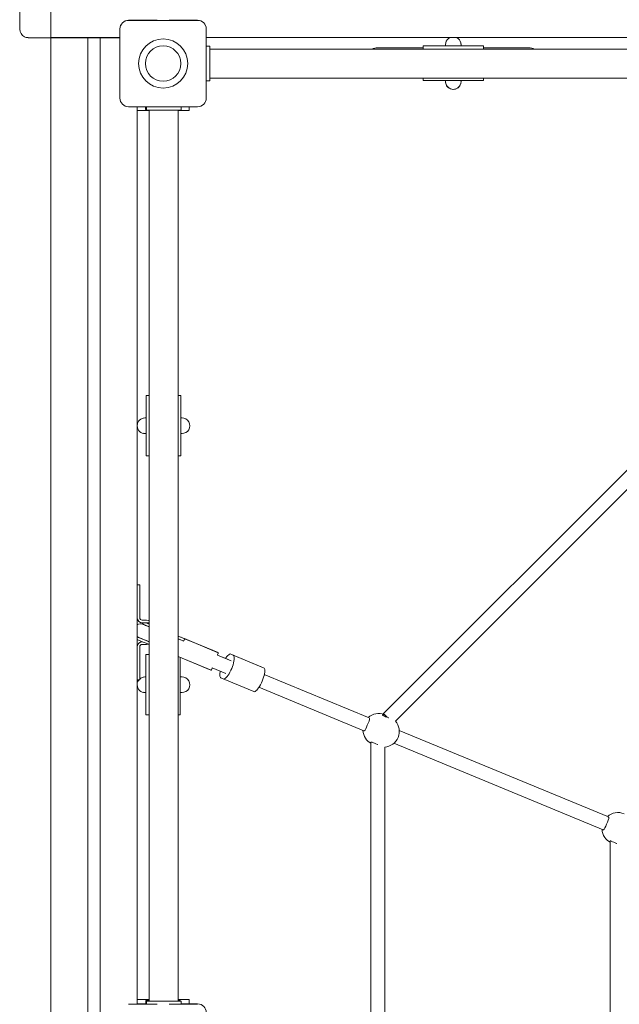
# Model space of a CAD drawing. Units: millimetres. Extents: x -6243 to 6578, y -8464 to 8722.
# Drawn here: x -884 to -189, y 6079 to 7220 of the extents above; entities that cross this region are included whole.
import ezdxf

# ---------------------------------------------------------------- set-up
doc = ezdxf.new("R2010")
doc.units = ezdxf.units.MM

msp = doc.modelspace()

# ---------------------------------------------------------------- linework, layer by layer
at = {"color": 7, "linetype": 'Continuous', "lineweight": 15}
for p, q in [((-883.808, 7288.961), (-883.808, 7208.961)), ((-847.808, 7208.959), (-847.808, 7288.959)), ((-847.848, 7209.073), (-847.848, 7242.072)), ((-724.668, 7219.074), (-757.668, 7219.074)), ((-677.668, 7219.034), (-757.668, 7219.034)), ((-757.668, 7219.034), (-724.668, 7219.034)), ((-724.668, 7219.074), (-724.668, 7219.034)), ((-710.668, 7219.074), (-710.668, 7219.034)), ((-677.668, 7219.074), (-710.668, 7219.074)), ((-710.668, 7219.034), (-677.668, 7219.034)), ((-847.848, 7199.075), (-847.848, 7209.073)), ((-847.808, 7198.961), (-847.808, 7208.959)), ((-767.669, 7209.03), (-767.669, 7209.033)), ((-767.669, 7129.03), (-767.669, 7209.03)), ((-667.668, 7209.03), (-667.668, 7209.033)), ((-667.668, 7209.03), (-667.668, 7129.03)), ((-873.808, 7198.961), (-847.808, 7198.961)), ((-767.669, 7199.075), (-847.808, 7199.075)), ((-847.757, 7198.802), (-847.757, 7198.797)), ((-847.757, 7198.797), (-847.757, 7198.793)), ((-847.757, 7198.793), (-847.757, 7198.787)), ((-847.757, 4858.787), (-847.757, 7198.787)), ((-804.757, 7198.804), (-837.757, 7198.804)), ((-837.757, 7198.785), (-804.757, 7198.785)), ((-804.757, 7198.785), (-804.757, 4858.785)), ((-767.669, 7198.804), (-790.757, 7198.804)), ((-767.669, 7198.785), (-790.757, 7198.785)), ((-790.757, 7198.785), (-790.757, 4858.785)), ((372.332, 7199.075), (-667.668, 7199.075)), ((-667.668, 7188.976), (-663.752, 7188.976)), ((-667.668, 7188.953), (-663.752, 7188.953)), ((-667.524, 7189.121), (-663.524, 7189.121)), ((-667.524, 7189.121), (-667.524, 7189.06)), ((-667.524, 7189.06), (-667.524, 7188.976)), ((-663.752, 7188.953), (-663.752, 7188.976)), ((-663.752, 7148.952), (-663.752, 7188.953)), ((-147.524, 7185.714), (-663.752, 7185.714)), ((-663.524, 7189.06), (-663.524, 7189.121)), ((-663.524, 7185.714), (-663.524, 7189.06)), ((-416.621, 7189.506), (-416.621, 7189.512)), ((-412.621, 7189.512), (-416.621, 7189.512)), ((-346.62, 7189.506), (-416.621, 7189.506)), ((-416.621, 7189.506), (-416.621, 7185.714)), ((-412.621, 7189.506), (-412.621, 7189.512)), ((-350.621, 7189.506), (-412.621, 7189.506)), ((-390.621, 7190.915), (-390.367, 7193.059)), ((-390.621, 7191.039), (-390.621, 7191.015)), ((-390.621, 7191.013), (-390.621, 7190.969)), ((-390.621, 7190.969), (-390.621, 7190.944)), ((-390.621, 7190.944), (-390.621, 7190.915)), ((-390.621, 7190.915), (-390.621, 7190.828)), ((-390.621, 7190.828), (-390.621, 7189.506)), ((-390.367, 7193.059), (-390.62, 7190.944)), ((-390.615, 7190.767), (-390.619, 7190.912)), ((-390.599, 7190.948), (-390.574, 7191.329)), ((-372.874, 7193.059), (-372.62, 7190.915)), ((-372.621, 7190.944), (-372.874, 7193.059)), ((-372.626, 7190.696), (-372.664, 7191.28)), ((-372.649, 7191.015), (-372.626, 7190.767)), ((-372.62, 7190.986), (-372.626, 7190.767)), ((-372.62, 7190.986), (-372.621, 7191.017)), ((-372.62, 7191.017), (-372.62, 7191.083)), ((-372.62, 7190.946), (-372.62, 7191.013)), ((-372.62, 7190.915), (-372.62, 7190.946)), ((-372.62, 7190.828), (-372.62, 7190.915)), ((-372.62, 7189.506), (-372.62, 7190.828)), ((-350.621, 7189.512), (-350.621, 7189.506)), ((-346.62, 7189.512), (-350.621, 7189.512)), ((-346.62, 7189.512), (-346.62, 7189.506)), ((-346.62, 7185.714), (-346.62, 7189.506)), ((-663.752, 7152.213), (-147.524, 7152.213)), ((-663.524, 7149.061), (-663.524, 7152.213)), ((-471.116, 7152.213), (-469.121, 7152.099)), ((-416.621, 7152.213), (-416.621, 7149.505)), ((-346.62, 7149.505), (-346.62, 7152.213)), ((-294.121, 7152.099), (-292.125, 7152.213)), ((-663.752, 7148.952), (-667.668, 7148.952)), ((-663.752, 7149.061), (-663.524, 7149.061)), ((-416.621, 7149.505), (-346.62, 7149.505)), ((-390.621, 7149.505), (-390.621, 7148.195)), ((-390.621, 7148.195), (-390.621, 7148.107)), ((-390.367, 7145.965), (-390.621, 7148.107)), ((-390.621, 7148.076), (-390.621, 7148.012)), ((-390.62, 7148.078), (-390.367, 7145.965)), ((-390.464, 7146.787), (-390.615, 7148.397)), ((-390.604, 7148.149), (-390.577, 7147.743)), ((-372.626, 7148.397), (-373.007, 7145.564)), ((-372.62, 7148.107), (-372.874, 7145.965)), ((-372.874, 7145.965), (-372.621, 7148.078)), ((-372.664, 7147.743), (-372.641, 7148.097)), ((-372.62, 7148.179), (-372.626, 7148.397)), ((-372.62, 7148.179), (-372.621, 7148.149)), ((-372.62, 7148.195), (-372.62, 7149.505)), ((-372.62, 7148.107), (-372.62, 7148.195)), ((-372.62, 7148.054), (-372.62, 7148.08)), ((-372.62, 7148.054), (-372.62, 7148.012)), ((-677.668, 7119.029), (-757.668, 7119.029)), ((-747.757, 6079.402), (-747.757, 7119.029)), ((-747.669, 7114.484), (-747.669, 7119.029)), ((-738.276, 7119.029), (-738.276, 7115.592)), ((-736.944, 7118.904), (-736.944, 7118.926)), ((-736.944, 7118.926), (-696.944, 7118.926)), ((-736.944, 7118.904), (-736.944, 7114.904)), ((-696.944, 7118.904), (-736.944, 7118.904)), ((-698.276, 7119.029), (-698.276, 7118.926)), ((-696.944, 7118.926), (-696.944, 7118.904)), ((-696.944, 7118.904), (-696.944, 7114.904)), ((-687.668, 7119.029), (-687.668, 7114.484)), ((-741.669, 7114.482), (-733.694, 7114.482)), ((-738.276, 7115.592), (-736.944, 7115.592)), ((-736.944, 7114.904), (-696.944, 7114.904)), ((-733.694, 7114.904), (-733.694, 6082.916)), ((-700.194, 6082.916), (-700.194, 7114.904)), ((-700.194, 7114.482), (-693.668, 7114.482)), ((36.735, 6915.292), (-462.483, 6416.074)), ((-448.476, 6407.455), (43.776, 6899.705)), ((-737.303, 6784.471), (-737.303, 6784.465)), ((-733.694, 6784.465), (-737.303, 6784.465)), ((-737.303, 6784.465), (-737.303, 6714.466)), ((-697.303, 6784.465), (-700.194, 6784.465)), ((-697.303, 6784.465), (-697.303, 6784.471)), ((-697.303, 6714.466), (-697.303, 6784.465)), ((-740.85, 6758.218), (-738.706, 6758.472)), ((-738.737, 6758.472), (-740.85, 6758.218)), ((-738.737, 6758.472), (-738.803, 6758.472)), ((-737.303, 6758.472), (-738.711, 6758.472)), ((-695.903, 6758.472), (-697.303, 6758.472)), ((-695.899, 6758.472), (-693.755, 6758.218)), ((-695.845, 6758.472), (-695.871, 6758.472)), ((-693.755, 6758.218), (-695.869, 6758.472)), ((-695.803, 6758.472), (-695.845, 6758.472)), ((-740.85, 6740.724), (-738.737, 6740.472)), ((-738.706, 6740.472), (-740.85, 6740.724)), ((-693.755, 6740.724), (-695.899, 6740.472)), ((-695.869, 6740.472), (-693.755, 6740.724)), ((-695.869, 6740.472), (-695.803, 6740.472)), ((-737.303, 6714.466), (-733.694, 6714.466)), ((-700.194, 6714.466), (-697.303, 6714.466)), ((-747.757, 6565.271), (-744.792, 6565.271)), ((-744.792, 6565.271), (-744.792, 6553.268)), ((-744.792, 6527.269), (-744.792, 6553.268)), ((-736.792, 6524.274), (-741.792, 6524.274)), ((-741.792, 6524.269), (-736.792, 6524.269)), ((-741.792, 6521.268), (-736.792, 6521.268)), ((-740.956, 6521.268), (-741.39, 6520.221)), ((-747.757, 6505.096), (-746.775, 6504.608)), ((-660.466, 6489.456), (-700.194, 6505.912)), ((-694.371, 6500.215), (-697.437, 6501.485)), ((-693.337, 6503.034), (-696.511, 6504.348)), ((-693.731, 6500.476), (-692.964, 6502.326)), ((-653.881, 6486.698), (-693.463, 6503.087)), ((-693.337, 6503.034), (-693.044, 6502.899)), ((-693.337, 6503.034), (-691.348, 6502.208)), ((-693.044, 6502.899), (-653.737, 6486.623)), ((-744.792, 6467.267), (-744.792, 6493.268)), ((-741.792, 6499.273), (-741.744, 6499.273)), ((-736.792, 6496.269), (-741.792, 6496.269)), ((-734.809, 6496.41), (-736.792, 6496.269)), ((-694.485, 6500.263), (-694.642, 6500.327)), ((-694.206, 6500.131), (-694.547, 6500.274)), ((-737.825, 6484.472), (-737.825, 6484.464)), ((-733.694, 6484.464), (-737.825, 6484.464)), ((-737.825, 6484.464), (-737.825, 6414.464)), ((-662.146, 6466.321), (-700.194, 6482.076)), ((-700.194, 6482.063), (-662.299, 6466.371)), ((-697.825, 6481.08), (-697.825, 6414.464)), ((-638.908, 6477.25), (-654.853, 6483.852)), ((-642.337, 6478.673), (-654.847, 6483.854)), ((-654.56, 6484.256), (-653.794, 6486.106)), ((-639.284, 6485.021), (-636.582, 6483.901)), ((-603.943, 6470.386), (-639.284, 6485.021)), ((-601.242, 6469.264), (-636.582, 6483.901)), ((-744.792, 6455.27), (-744.792, 6467.267)), ((-661.821, 6466.728), (-661.054, 6468.578)), ((-660.976, 6469.07), (-645.03, 6462.467)), ((-601.242, 6469.264), (-603.943, 6470.386)), ((-747.757, 6455.27), (-744.792, 6455.27)), ((-740.85, 6458.219), (-738.706, 6458.471)), ((-738.737, 6458.471), (-740.85, 6458.219)), ((-737.825, 6458.473), (-738.711, 6458.471)), ((-737.825, 6458.471), (-738.619, 6458.471)), ((-695.903, 6458.471), (-697.825, 6458.473)), ((-695.987, 6458.471), (-697.825, 6458.471)), ((-695.899, 6458.471), (-693.755, 6458.219)), ((-695.845, 6458.471), (-695.871, 6458.471)), ((-693.755, 6458.219), (-695.869, 6458.471)), ((-648.063, 6456.184), (-650.764, 6457.305)), ((-648.063, 6456.184), (-612.723, 6441.549)), ((-479.067, 6411.054), (-600.5, 6461.343)), ((-606.634, 6446.565), (-485.201, 6396.278)), ((-740.85, 6440.725), (-738.737, 6440.471)), ((-738.706, 6440.471), (-740.85, 6440.725)), ((-738.619, 6440.471), (-737.825, 6440.471)), ((-697.825, 6440.471), (-695.986, 6440.471)), ((-693.755, 6440.725), (-695.899, 6440.471)), ((-695.869, 6440.471), (-693.755, 6440.725)), ((-695.869, 6440.471), (-695.803, 6440.471)), ((-737.825, 6414.464), (-733.694, 6414.464)), ((-697.825, 6414.464), (-700.194, 6414.464)), ((-485.183, 6396.253), (-485.343, 6396.335)), ((-201.996, 6296.312), (-444.22, 6396.623)), ((-477.049, 6383.14), (-477.049, 5677.141)), ((-475.524, 6383.14), (-477.049, 6383.14)), ((-461.049, 5680.892), (-461.049, 6377.172)), ((-450.329, 6381.835), (-208.128, 6281.534)), ((-208.161, 6281.534), (-208.302, 6281.604)), ((-200.028, 6268.609), (-200.028, 5792.61)), ((-200.028, 6268.609), (-198.989, 6268.609)), ((-747.669, 6079.402), (-757.668, 6079.402)), ((-757.668, 6079.362), (-724.668, 6079.362)), ((-747.757, 6079.83), (-747.669, 6079.83)), ((-747.757, 6079.421), (-747.669, 6079.421)), ((-747.669, 6084.813), (-747.669, 6084.829)), ((-747.669, 6084.829), (-733.694, 6084.829)), ((-747.669, 6079.812), (-747.669, 6084.813)), ((-747.669, 6079.812), (-741.669, 6079.812)), ((-747.669, 6079.421), (-747.669, 6079.402)), ((-741.669, 6084.812), (-733.694, 6084.812)), ((-741.669, 6079.812), (-737.754, 6079.812)), ((-737.754, 6083.608), (-737.754, 6083.667)), ((-737.754, 6079.608), (-737.754, 6083.608)), ((-736.944, 6082.904), (-736.944, 6082.927)), ((-736.944, 6082.927), (-733.694, 6082.927)), ((-736.944, 6079.372), (-736.944, 6082.904)), ((-696.944, 6082.904), (-736.944, 6082.904)), ((-724.668, 6079.372), (-724.668, 6079.362)), ((-710.668, 6079.372), (-710.668, 6079.362)), ((-710.668, 6079.362), (-677.668, 6079.362)), ((-700.194, 6084.829), (-687.669, 6084.829)), ((-700.194, 6084.812), (-693.668, 6084.812)), ((-700.194, 6082.927), (-696.944, 6082.927)), ((-697.754, 6083.667), (-697.754, 6083.608)), ((-697.754, 6082.927), (-697.754, 6083.608)), ((-696.944, 6082.927), (-696.944, 6082.904)), ((-696.944, 6082.904), (-696.944, 6079.372)), ((-696.944, 6079.812), (-693.668, 6079.812)), ((-693.668, 6079.812), (-687.669, 6079.812)), ((-687.669, 6084.829), (-687.669, 6084.813)), ((-687.669, 6084.813), (-687.669, 6079.812)), ((-687.669, 6079.83), (-677.668, 6079.83))]:
    msp.add_line(p, q, dxfattribs=at)
at = {"color": 7, "linetype": 'Continuous', "lineweight": 15, "flags": 128}
for points in [[(-874.555, 7198.995), (-874.464, 7198.984), (-873.808, 7198.985)], [(-837.757, 7198.804), (-839.708, 7198.804), (-841.584, 7198.804), (-843.313, 7198.804), (-844.828, 7198.804), (-846.072, 7198.804), (-846.996, 7198.802), (-847.565, 7198.802), (-847.757, 7198.802)], [(-847.757, 7198.797), (-846.199, 7198.797), (-844.72, 7198.797), (-843.393, 7198.795), (-842.284, 7198.795), (-841.45, 7198.795), (-840.933, 7198.795), (-840.757, 7198.795), (-840.933, 7198.795), (-841.45, 7198.795), (-842.284, 7198.793), (-843.393, 7198.793), (-844.72, 7198.793), (-846.199, 7198.793), (-847.757, 7198.793)], [(-847.757, 7198.787), (-847.565, 7198.787), (-846.996, 7198.785), (-846.072, 7198.785), (-844.828, 7198.785), (-843.313, 7198.785), (-841.584, 7198.785), (-839.708, 7198.785), (-837.757, 7198.785)], [(-790.757, 7198.804), (-790.933, 7198.804), (-791.45, 7198.804), (-792.284, 7198.804), (-793.393, 7198.802), (-794.72, 7198.802), (-796.199, 7198.802), (-797.757, 7198.802), (-799.315, 7198.802), (-800.794, 7198.802), (-802.122, 7198.802), (-803.23, 7198.804), (-804.064, 7198.804), (-804.582, 7198.804), (-804.757, 7198.804)], [(-790.757, 7198.785), (-790.933, 7198.785), (-791.45, 7198.785), (-792.284, 7198.785), (-793.393, 7198.785), (-794.72, 7198.785), (-796.199, 7198.787), (-797.757, 7198.787), (-799.315, 7198.787), (-800.794, 7198.785), (-802.122, 7198.785), (-803.23, 7198.785), (-804.064, 7198.785), (-804.582, 7198.785), (-804.757, 7198.785)], [(-416.621, 7187.116), (-417.039, 7187.114), (-422.093, 7187.114), (-426.98, 7187.114), (-431.681, 7187.114), (-436.176, 7187.112), (-440.447, 7187.112), (-444.476, 7187.112), (-448.247, 7187.11), (-451.744, 7187.11), (-454.953, 7187.108), (-457.861, 7187.108), (-460.455, 7187.107), (-462.726, 7187.107), (-464.663, 7187.105), (-466.259, 7187.105), (-467.507, 7187.103), (-468.402, 7187.101), (-468.941, 7187.101), (-469.121, 7187.099)], [(-416.621, 7187.084), (-417.039, 7187.084), (-422.093, 7187.084), (-426.98, 7187.086), (-431.681, 7187.086), (-436.176, 7187.086), (-440.447, 7187.087), (-444.476, 7187.087), (-448.247, 7187.089), (-451.744, 7187.089), (-454.953, 7187.089), (-457.861, 7187.091), (-460.455, 7187.091), (-462.726, 7187.093), (-464.663, 7187.093), (-466.259, 7187.095), (-467.507, 7187.097), (-468.402, 7187.097), (-468.941, 7187.099), (-469.121, 7187.099)], [(-294.121, 7187.099), (-294.3, 7187.101), (-294.839, 7187.101), (-295.734, 7187.103), (-296.982, 7187.105), (-298.578, 7187.105), (-300.515, 7187.107), (-302.786, 7187.107), (-305.38, 7187.108), (-308.288, 7187.108), (-311.497, 7187.11), (-314.994, 7187.11), (-318.765, 7187.112), (-322.794, 7187.112), (-327.065, 7187.112), (-331.56, 7187.114), (-336.261, 7187.114), (-341.148, 7187.114), (-346.202, 7187.114), (-346.62, 7187.116)], [(-294.121, 7187.099), (-294.3, 7187.099), (-294.839, 7187.097), (-295.734, 7187.097), (-296.982, 7187.095), (-298.578, 7187.093), (-300.515, 7187.093), (-302.786, 7187.091), (-305.38, 7187.091), (-308.288, 7187.089), (-311.497, 7187.089), (-314.994, 7187.089), (-318.765, 7187.087), (-322.794, 7187.087), (-327.065, 7187.086), (-331.56, 7187.086), (-336.261, 7187.086), (-341.148, 7187.084), (-346.202, 7187.084), (-346.62, 7187.084)], [(-469.121, 7152.099), (-468.941, 7152.099), (-468.402, 7152.097), (-467.507, 7152.097), (-466.259, 7152.095), (-464.663, 7152.093), (-462.726, 7152.093), (-460.455, 7152.091), (-457.861, 7152.091), (-454.953, 7152.089), (-451.744, 7152.089), (-448.247, 7152.088), (-444.476, 7152.088), (-440.447, 7152.088), (-436.176, 7152.086), (-431.681, 7152.086), (-426.98, 7152.086), (-422.093, 7152.084), (-417.039, 7152.084), (-416.621, 7152.084)], [(-346.62, 7152.084), (-346.202, 7152.084), (-341.148, 7152.084), (-336.261, 7152.086), (-331.56, 7152.086), (-327.065, 7152.086), (-322.794, 7152.088), (-318.765, 7152.088), (-314.994, 7152.088), (-311.497, 7152.089), (-308.288, 7152.089), (-305.38, 7152.091), (-302.786, 7152.091), (-300.515, 7152.093), (-298.578, 7152.093), (-296.982, 7152.095), (-295.734, 7152.097), (-294.839, 7152.097), (-294.3, 7152.099), (-294.121, 7152.099)], [(-716.944, 7118.925), (-715.676, 7118.925), (-714.511, 7118.925), (-713.543, 7118.925), (-712.851, 7118.923), (-712.49, 7118.923), (-712.49, 7118.923), (-712.851, 7118.923), (-713.543, 7118.923), (-714.511, 7118.923), (-715.676, 7118.923), (-716.944, 7118.923), (-718.212, 7118.923), (-719.377, 7118.923), (-720.345, 7118.923), (-721.037, 7118.923), (-721.398, 7118.923), (-721.398, 7118.923), (-721.037, 7118.923), (-720.345, 7118.925), (-719.377, 7118.925), (-718.212, 7118.925), (-716.944, 7118.925)], [(-716.944, 7118.909), (-715.676, 7118.909), (-714.511, 7118.909), (-713.543, 7118.909), (-712.851, 7118.909), (-712.49, 7118.909), (-712.49, 7118.907), (-712.851, 7118.907), (-713.543, 7118.907), (-714.511, 7118.907), (-715.676, 7118.907), (-716.944, 7118.907), (-718.212, 7118.907), (-719.377, 7118.907), (-720.345, 7118.907), (-721.037, 7118.907), (-721.398, 7118.907), (-721.398, 7118.909), (-721.037, 7118.909), (-720.345, 7118.909), (-719.377, 7118.909), (-718.212, 7118.909), (-716.944, 7118.909)], [(-747.669, 7114.484), (-747.553, 7114.484), (-747.212, 7114.484), (-746.657, 7114.484), (-745.911, 7114.484), (-745.002, 7114.484), (-743.965, 7114.482), (-742.839, 7114.482), (-741.669, 7114.482)], [(-693.668, 7114.482), (-692.498, 7114.482), (-691.372, 7114.482), (-690.335, 7114.484), (-689.426, 7114.484), (-688.68, 7114.484), (-688.125, 7114.484), (-687.784, 7114.484), (-687.668, 7114.484)], [(-733.694, 6784.475), (-734.391, 6784.475), (-735.647, 6784.473), (-736.561, 6784.473), (-737.117, 6784.473), (-737.303, 6784.471)], [(-697.303, 6784.471), (-697.489, 6784.473), (-698.045, 6784.473), (-698.959, 6784.473), (-700.194, 6784.475)], [(-737.303, 6758.47), (-738.071, 6758.472), (-738.619, 6758.472)], [(-695.987, 6758.472), (-696.536, 6758.472), (-697.303, 6758.47)], [(-738.619, 6740.472), (-738.069, 6740.47), (-737.303, 6740.47)], [(-697.303, 6740.47), (-696.534, 6740.47), (-695.986, 6740.472)], [(-733.694, 6523.927), (-734.487, 6524.082), (-736.792, 6524.274)], [(-736.792, 6524.269), (-734.487, 6524.078), (-733.694, 6523.921)], [(-741.119, 6519.567), (-740.955, 6519.498), (-740.463, 6519.294), (-739.649, 6518.957), (-738.523, 6518.489), (-737.099, 6517.9), (-735.391, 6517.192), (-733.694, 6516.488)], [(-733.694, 6516.504), (-735.013, 6517.051), (-736.694, 6517.747), (-738.096, 6518.329), (-739.204, 6518.789), (-740.005, 6519.121), (-740.49, 6519.323), (-740.651, 6519.39)], [(-733.694, 6516.511), (-734.604, 6516.889), (-736.402, 6517.633), (-737.906, 6518.255), (-739.096, 6518.747), (-739.956, 6519.103), (-740.477, 6519.319), (-740.651, 6519.39)], [(-733.694, 6519.752), (-735.201, 6520.376), (-736.724, 6521.007), (-737.353, 6521.268)], [(-733.694, 6519.76), (-735.161, 6520.366), (-736.697, 6521.001), (-737.342, 6521.268)], [(-736.792, 6521.268), (-734.771, 6521.081), (-733.694, 6520.824)], [(-747.757, 6501.768), (-747.746, 6501.762), (-747.219, 6501.542), (-746.347, 6501.182), (-745.143, 6500.682), (-743.62, 6500.051), (-741.799, 6499.296), (-739.704, 6498.428), (-737.359, 6497.455), (-734.796, 6496.395), (-733.694, 6495.937)], [(-746.777, 6504.627), (-747.061, 6504.743), (-747.231, 6504.814)], [(-733.694, 6499.2), (-734.904, 6499.702), (-737.326, 6500.705), (-739.535, 6501.621), (-741.504, 6502.437), (-743.211, 6503.145), (-744.635, 6503.736), (-745.761, 6504.201), (-746.574, 6504.539), (-747.066, 6504.743), (-747.231, 6504.814)], [(-746.775, 6504.608), (-746.612, 6504.541), (-746.128, 6504.339), (-745.327, 6504.007), (-744.219, 6503.547), (-742.816, 6502.965), (-741.136, 6502.269), (-739.197, 6501.464), (-737.023, 6500.564), (-734.638, 6499.576), (-733.694, 6499.185)], [(-696.712, 6504.432), (-699.43, 6505.557), (-700.194, 6505.874)], [(-697.436, 6501.485), (-700.009, 6502.55), (-700.194, 6502.626)], [(-700.194, 6502.611), (-699.821, 6502.456), (-697.205, 6501.373), (-694.774, 6500.366)], [(-693.731, 6500.476), (-693.823, 6500.312), (-693.883, 6500.242), (-693.95, 6500.183), (-694.063, 6500.127), (-694.133, 6500.116), (-694.206, 6500.131)], [(-693.044, 6502.899), (-692.987, 6502.855), (-692.948, 6502.799), (-692.911, 6502.677), (-692.914, 6502.502), (-692.964, 6502.326)], [(-691.517, 6502.281), (-691.662, 6502.34), (-691.807, 6502.401), (-691.954, 6502.462), (-692.102, 6502.523), (-692.252, 6502.584), (-692.402, 6502.647), (-692.553, 6502.71), (-692.706, 6502.773)], [(-636.582, 6483.901), (-636.019, 6483.467), (-635.611, 6482.704), (-635.369, 6481.628), (-635.297, 6480.266), (-635.399, 6478.654), (-635.671, 6476.829), (-636.106, 6474.836), (-636.695, 6472.726), (-637.423, 6470.55), (-638.271, 6468.362), (-639.219, 6466.215), (-640.243, 6464.162), (-641.319, 6462.253), (-642.419, 6460.536), (-643.517, 6459.054), (-644.585, 6457.843), (-645.598, 6456.931), (-646.53, 6456.344), (-647.358, 6456.092), (-648.063, 6456.184)], [(-645.41, 6479.946), (-644.928, 6480.668), (-643.83, 6482.152), (-642.762, 6483.364), (-641.749, 6484.275), (-640.817, 6484.863), (-639.988, 6485.114), (-639.284, 6485.021)], [(-612.723, 6441.549), (-612.018, 6441.455), (-611.19, 6441.707), (-610.257, 6442.296), (-609.245, 6443.206), (-608.176, 6444.419), (-607.078, 6445.901), (-605.978, 6447.618), (-604.903, 6449.525), (-603.878, 6451.578), (-602.93, 6453.725), (-602.083, 6455.915), (-601.355, 6458.091), (-600.766, 6460.201), (-600.33, 6462.192), (-600.058, 6464.017), (-599.957, 6465.631), (-600.028, 6466.991), (-600.271, 6468.067), (-600.679, 6468.831), (-601.242, 6469.264)], [(-650.764, 6457.305), (-651.327, 6457.738), (-651.735, 6458.503), (-651.978, 6459.579), (-652.049, 6460.941), (-651.948, 6462.552), (-651.676, 6464.378), (-651.521, 6465.158)], [(-479.06, 6411.035), (-478.515, 6410.375), (-478.592, 6409.173), (-479.184, 6407.386), (-480.142, 6405.055), (-481.159, 6402.614), (-482.073, 6400.384), (-482.913, 6398.429), (-483.756, 6396.909), (-484.657, 6396.198), (-485.183, 6396.253)], [(-463.145, 6413.837), (-463.588, 6414.224), (-463.192, 6414.567), (-461.987, 6414.705), (-460.951, 6414.543)], [(-456.271, 6410.989), (-456.787, 6411.203), (-458.415, 6411.878), (-459.936, 6412.507), (-461.274, 6413.062), (-462.362, 6413.513), (-463.145, 6413.837)], [(-462.483, 6416.074), (-462.35, 6415.943), (-461.96, 6415.552), (-461.329, 6414.92), (-460.488, 6414.079), (-459.475, 6413.066), (-458.339, 6411.93), (-458.214, 6411.806)], [(-477.049, 6383.14), (-476.863, 6383.142), (-476.466, 6383.142)], [(-475.912, 6383.016), (-475.129, 6382.69), (-474.042, 6382.24), (-472.704, 6381.685), (-471.182, 6381.055), (-469.554, 6380.38), (-469.05, 6380.172)], [(-202.038, 6296.316), (-201.493, 6295.656), (-201.57, 6294.454), (-202.162, 6292.667), (-203.12, 6290.336), (-204.138, 6287.895), (-205.051, 6285.665), (-205.891, 6283.71), (-206.734, 6282.19), (-207.636, 6281.478), (-208.161, 6281.534)], [(-198.89, 6268.297), (-198.107, 6267.972), (-197.02, 6267.52), (-195.682, 6266.967), (-194.161, 6266.336), (-192.532, 6265.661), (-192.028, 6265.453)], [(-747.669, 6084.813), (-747.553, 6084.813), (-747.212, 6084.813), (-746.657, 6084.812), (-745.911, 6084.812), (-745.002, 6084.812), (-743.965, 6084.812), (-742.839, 6084.812), (-741.669, 6084.812)], [(-737.754, 6083.667), (-737.657, 6083.667), (-737.373, 6083.669), (-736.911, 6083.669), (-736.289, 6083.669), (-735.532, 6083.669), (-734.667, 6083.669), (-733.729, 6083.669), (-733.694, 6083.669)], [(-733.694, 6082.916), (-733.516, 6082.916), (-732.984, 6082.914), (-732.11, 6082.914), (-730.914, 6082.914), (-729.419, 6082.914), (-727.659, 6082.914), (-725.67, 6082.912), (-723.495, 6082.912), (-721.181, 6082.912), (-718.776, 6082.912), (-716.332, 6082.912), (-713.902, 6082.912), (-711.536, 6082.912), (-709.285, 6082.912), (-707.198, 6082.912), (-705.318, 6082.914), (-703.687, 6082.914), (-702.337, 6082.914), (-701.3, 6082.914), (-700.595, 6082.914), (-700.239, 6082.916), (-700.194, 6082.916)], [(-721.444, 6082.908), (-721.262, 6082.908), (-720.73, 6082.908), (-719.891, 6082.908), (-718.813, 6082.908), (-717.584, 6082.908), (-716.304, 6082.908), (-715.075, 6082.908), (-713.997, 6082.908), (-713.158, 6082.908), (-712.626, 6082.908), (-712.444, 6082.908), (-712.626, 6082.908), (-713.158, 6082.908), (-713.997, 6082.91), (-715.075, 6082.91), (-716.304, 6082.91), (-717.584, 6082.91), (-718.813, 6082.91), (-719.891, 6082.91), (-720.73, 6082.908), (-721.262, 6082.908), (-721.444, 6082.908)], [(-693.668, 6084.812), (-692.498, 6084.812), (-691.372, 6084.812), (-690.335, 6084.812), (-689.426, 6084.812), (-688.68, 6084.812), (-688.125, 6084.813), (-687.784, 6084.813), (-687.669, 6084.813)]]:
    msp.add_lwpolyline(points, dxfattribs=at)
at = {"color": 7, "linetype": 'Continuous', "lineweight": 15}
for centre, radius in [((-717.67, 7169.026), 28.5), ((-717.669, 7169.023), 20.466)]:
    msp.add_circle(centre, radius, dxfattribs=at)
for centre, radius, start, end in [((-757.669, 7209.034), 9.999, 89.994173, 180.005827), ((-757.668, 7209.029), 10.001, 90.00494, 179.99506), ((-677.668, 7209.034), 9.999, 359.99531, 90.00469), ((-677.67, 7209.029), 10.001, 0.006076, 89.993924), ((-873.811, 7208.96), 9.997, 179.995782, 244.419307), ((-873.872, 7208.784), 9.813, 243.727281, 266.008915), ((-382.002, 7191.311), 8.534, 114.371486, 169.303535), ((-381.238, 7191.312), 8.532, 10.705004, 65.634406), ((-469.128, 7169.622), 17.477, 89.976027, 112.961585), ((-294.113, 7169.624), 17.475, 67.037079, 90.025309), ((-381.651, 7147.941), 8.928, 191.121835, 270.195178), ((-381.618, 7148.048), 8.97, 193.42654, 342.221012), ((-381.54, 7147.871), 8.859, 269.480325, 348.64506), ((-757.669, 7129.029), 9.999, 179.994173, 270.005827), ((-677.668, 7129.029), 9.999, 269.99531, 0.00469), ((-738.871, 6749.585), 8.889, 87.530028, 178.434771), ((-695.802, 6749.472), 9, 267.986235, 92.013765), ((-738.848, 6749.382), 8.911, 181.15334, 272.316598), ((-741.793, 6527.267), 5.998, 186.205299, 270.013399), ((-741.795, 6527.272), 2.997, 179.979218, 270.057219), ((-741.791, 6527.27), 3.001, 180.015266, 269.984734), ((-743.713, 6511.999), 8, 67.497793, 120.364603), ((-740.927, 6520.029), 0.501, 157.506903, 247.400317), ((-747.42, 6504.341), 0.509, 68.229805, 131.519346), ((-741.793, 6493.274), 5.998, 89.986601, 173.794701), ((-741.791, 6493.267), 6.001, 90.014024, 173.78758), ((-741.791, 6493.268), 3.001, 90.015266, 179.984734), ((-735.808, 6589.477), 105.025, 268.899468, 271.153437), ((-740.487, 6450.033), 7.273, 133.938543, 181.611118), ((-739.173, 6450.831), 7.667, 84.871631, 137.132521), ((-738.782, 6458.044), 0.429, 83.941012, 92.738423), ((-695.803, 6449.472), 9.001, 267.995643, 92.004357), ((-695.816, 6458.293), 0.18, 85.797703, 99.349016), ((-738.846, 6449.382), 8.913, 181.154476, 272.30296), ((-467.872, 6398.015), 18.214, 69.45511, 132.272895), ((-462.61, 6395.554), 18.449, 274.85391, 40.084686), ((-468.254, 6397.527), 18.026, 182.576102, 213.925706), ((-468.141, 6397.416), 18.059, 213.435012, 240.441597), ((-190.801, 6283.169), 18.342, 67.394777, 132.131367), ((-191.23, 6282.808), 18.028, 182.589621, 213.923582), ((-191.118, 6282.698), 18.061, 213.436471, 240.440138), ((-199.214, 6409.899), 141.292, 269.670167, 270.141978), ((-735.579, 6392.828), 309.227, 269.596966, 270.349197), ((-737.23, 6130.212), 50.606, 269.406671, 270.323384), ((-699.094, 5930.123), 153.55, 89.499899, 90.410541), ((-699.094, 6237.152), 153.55, 269.589459, 270.500101), ((-677.668, 6069.83), 9.999, 0.006239, 90.00469)]:
    msp.add_arc(centre, radius, start, end, dxfattribs=at)
for centre, major_axis, ratio, start_param, end_param in [((-381.621, 7190.441), (0, 9.317), 0.96592584, 1.40189109, 1.53576776), ((-381.621, 7190.441), (0, 9.317), 0.96592584, 4.74741754, 4.87985976), ((-381.621, 7148.724), (0, 9.317), 0.96592584, 1.60582489, 1.75342435), ((-664.674, 6479.292), (4.209, 10.163), 0.30574644, 6.20978282, 6.2831668), ((-654.701, 6484.314), (0.191, 0.462), 0.3058052, 3.41851153, 4.7121905), ((-658.09, 6476.534), (4.209, 10.163), 0.3058052, 6.23534977, 6.28320386), ((-653.935, 6486.165), (0.191, 0.462), 0.3058052, 4.7121905, 6.23534977), ((-658.09, 6476.534), (4.209, 10.163), 0.3058052, 3.14161121, 3.18903124), ((-661.962, 6466.785), (0.191, 0.462), 0.3058052, 3.18903124, 4.7121905), ((-661.196, 6468.636), (0.191, 0.462), 0.3058052, 4.7121905, 6.07898714)]:
    msp.add_ellipse(centre, major_axis=major_axis, ratio=ratio, start_param=start_param, end_param=end_param, dxfattribs=at)

doc.saveas('drawing.dxf')
